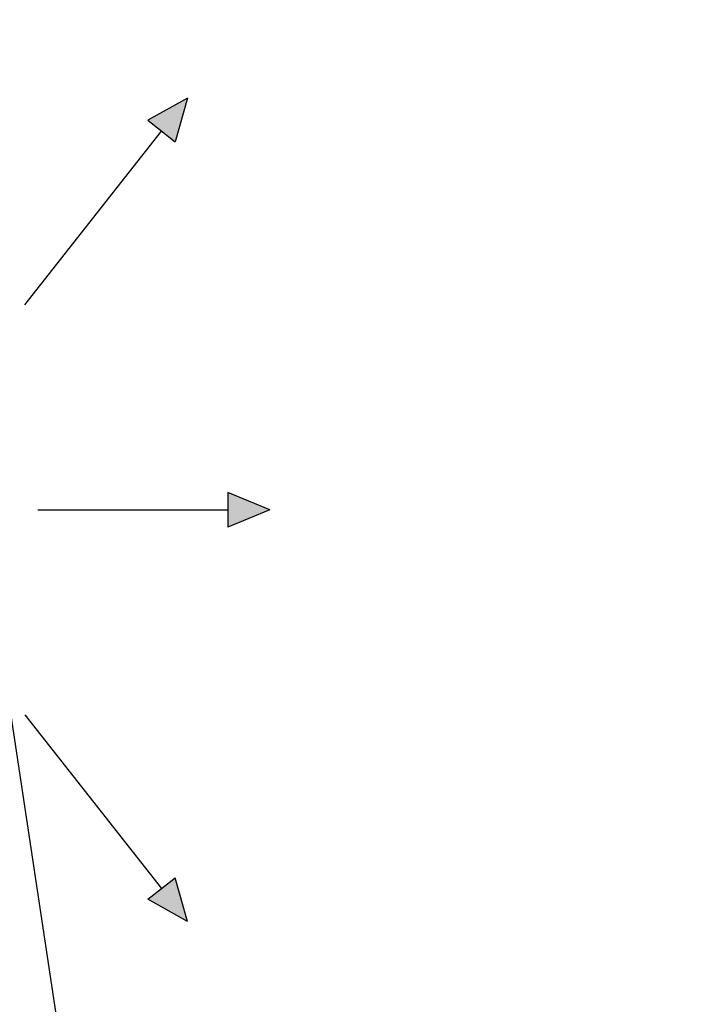
# Model space of a CAD drawing. Units: millimetres. Extents: x 21158 to 40774, y 6333 to 19764.
# Drawn here: x 39061 to 39674, y 8656 to 9534 of the extents above; entities that cross this region are included whole.
import ezdxf

# ---------------------------------------------------------------- set-up
doc = ezdxf.new("R2010")
doc.units = ezdxf.units.MM
doc.layers.add('Flowair', color=1, linetype='Continuous')
doc.layers.add('Flowair_opisy', color=1, linetype='Continuous')

# ---------------------------------------------------------------- blocks, each defined once
blk = doc.blocks.new('FB 100V z KM podstrop. 10.2017')
at = {"layer": 'Flowair'}
h = blk.add_hatch(color=256, dxfattribs=at)
h.paths.add_polyline_path([(11749.02, 5216.13), (11784.35, 5196.33), (11759.95, 5177.13)])
h.paths.add_polyline_path([(11749.02, 4482.09), (11759.95, 4521.09), (11784.35, 4501.89)])
h.paths.add_polyline_path([(12453.77, 4501.89), (12489.1, 4482.09), (12478.18, 4521.09)])
h.paths.add_polyline_path([(12453.77, 5196.33), (12489.1, 5216.13), (12478.18, 5177.13)])
h.paths.add_polyline_path([(11675.61, 4849.11), (11713.01, 4833.58), (11713.01, 4864.64)])
h.paths.add_polyline_path([(12103.54, 4449.61), (12119.06, 4412.2), (12134.59, 4449.61)])
h.paths.add_polyline_path([(12525.11, 4864.64), (12562.52, 4849.11), (12525.11, 4833.58)])
h.paths.add_polyline_path([(12103.54, 5248.61), (12134.59, 5248.61), (12119.06, 5286.02)])
at = {"layer": 'Flowair', "lineweight": -2}
for p, q in [((12489.1, 5216.13), (12453.77, 5196.33)), ((12489.1, 5216.13), (12478.18, 5177.13)), ((12453.77, 5196.33), (12478.18, 5177.13)), ((12344.15, 5031.75), (12465.97, 5186.73)), ((12525.11, 4864.64), (12525.11, 4833.58)), ((12562.52, 4849.11), (12525.11, 4864.64)), ((12355.79, 4849.11), (12525.11, 4849.11)), ((12562.52, 4849.11), (12525.11, 4833.58)), ((12344.15, 4666.47), (12465.97, 4511.49)), ((12453.77, 4501.89), (12478.18, 4521.09)), ((12489.1, 4482.09), (12478.18, 4521.09)), ((12489.1, 4482.09), (12453.77, 4501.89))]:
    blk.add_line(p, q, dxfattribs=at)

msp = doc.modelspace()

# ---------------------------------------------------------------- linework, layer by layer
at = {"layer": 'Flowair_opisy'}
msp.add_lwpolyline([(39674.272, 8596.308), (39101.341, 8596.308), (39050.318, 8935.212)], dxfattribs=at)

# ---------------------------------------------------------------- block references
msp.add_blockref('FB 100V z KM podstrop. 10.2017', (26721.662, 4247.878))

doc.saveas('drawing.dxf')
